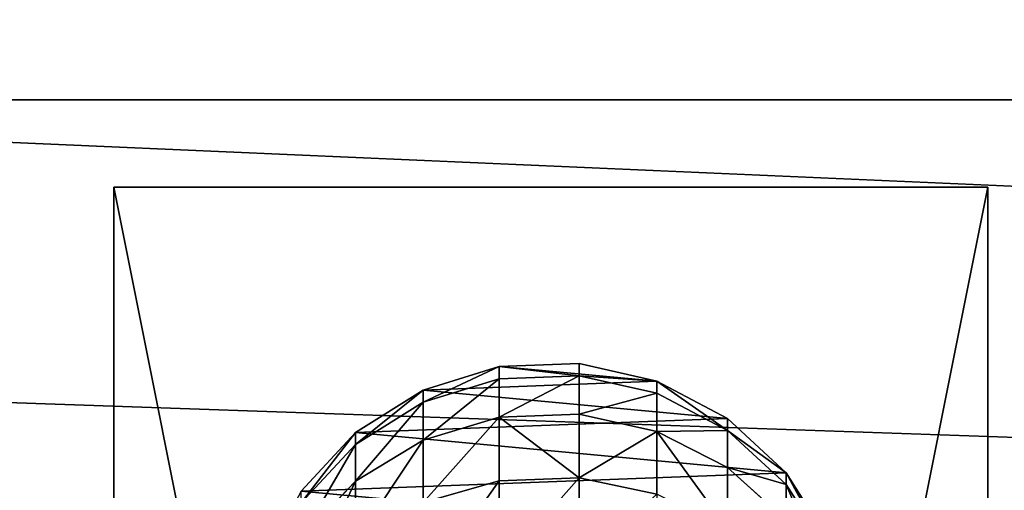
# Model space of a CAD drawing. Extents: x -224 to 2904, y -357 to 2003.
# Drawn here: x 1674 to 1730, y 1278 to 1305 of the extents above; entities that cross this region are included whole.
import ezdxf

# ---------------------------------------------------------------- set-up
doc = ezdxf.new("R2010")
doc.units = 0
doc.header["$LTSCALE"] = 25.4
doc.layers.get('0').update_dxf_attribs({"color": 13, "linetype": 'CONTINUOUS'})

# ---------------------------------------------------------------- blocks, each defined once
blk = doc.blocks.new('GROUP_92')
at = {"color": 0}
for p, q in [((0, 50, 6), (250, 50, 6)), ((0, 0, 6), (0, 50, 6)), ((0, 50), (250, 50)), ((0, 50), (0, 50, 6)), ((0, 50, 6), (250, 50, 6)), ((0, 0), (0, 50)), ((0, 0, 6), (0, 50, 6)), ((0, 50), (0, 50, 6)), ((0, 0), (0, 50)), ((0, 50), (250, 50)), ((250, 0, 6), (0, 0, 6)), ((0, 0), (0, 0, 6)), ((250, 0), (0, 0)), ((250, 0, 6), (0, 0, 6)), ((0, 0), (0, 0, 6)), ((250, 0), (0, 0))]:
    blk.add_line(p, q, dxfattribs=at)
mesh = blk.add_polyface(dxfattribs=at)
corners = [(250, 0, 6), (0, 50, 6), (0, 0, 6), (250, 50, 6)]
mesh.append_faces([[corners[k] for k in face] for face in [(0, 1, 2), (1, 0, 3)]], dxfattribs={"vtx0": -1, "color": 0})
mesh = blk.add_polyface(dxfattribs=at)
corners = [(0, 50, 6), (250, 50), (0, 50), (250, 50, 6)]
mesh.append_faces([[corners[k] for k in face] for face in [(0, 1, 2), (1, 0, 3)]], dxfattribs={"vtx0": -1, "color": 0})
mesh = blk.add_polyface(dxfattribs=at)
corners = [(0, 50, 6), (0, 0), (0, 0, 6), (0, 50)]
mesh.append_faces([[corners[k] for k in face] for face in [(0, 1, 2), (1, 0, 3)]], dxfattribs={"vtx0": -1, "color": 0})
mesh = blk.add_polyface(dxfattribs=at)
corners = [(250, 50), (0, 0), (0, 50), (250, 0)]
mesh.append_faces([[corners[k] for k in face] for face in [(0, 1, 2), (1, 0, 3)]], dxfattribs={"vtx0": -1, "color": 0})
mesh = blk.add_polyface(dxfattribs=at)
corners = [(250, 0, 6), (0, 0), (250, 0), (0, 0, 6)]
mesh.append_faces([[corners[k] for k in face] for face in [(0, 1, 2), (1, 0, 3)]], dxfattribs={"vtx0": -1, "color": 0})
blk = doc.blocks.new('GROUP_93')
at = {"color": 0}
for p, q in [((10.118, 33.326), (6.252, 30.894)), ((10.118, 33.326, 103.738), (6.252, 30.894, 103.865)), ((10.118, 33.326, 103.738), (6.252, 30.894, 103.865)), ((10.118, 33.326), (6.252, 30.894)), ((10.756, 33.326, 113.461), (6.914, 30.894, 113.966)), ((10.756, 33.326, 113.461), (6.914, 30.894, 113.966)), ((6.252, 30.894), (3.146, 27.543)), ((6.252, 30.894), (3.146, 27.543)), ((6.252, 30.894, 103.865), (3.146, 27.543, 103.966)), ((6.252, 30.894, 103.865), (3.146, 27.543, 103.966)), ((6.914, 30.894, 113.966), (3.828, 27.543, 114.373)), ((6.914, 30.894, 113.966), (3.828, 27.543, 114.373)), ((8.96, 30.894, 124.255), (5.954, 27.543, 125.06)), ((8.96, 30.894, 124.255), (5.954, 27.543, 125.06)), ((6.252, 30.894), (6.252, 30.894, 103.865)), ((6.252, 30.894, 103.865), (6.914, 30.894, 113.966)), ((6.252, 30.894), (6.252, 30.894, 103.865)), ((6.252, 30.894, 103.865), (6.914, 30.894, 113.966)), ((6.914, 30.894, 113.966), (8.96, 30.894, 124.255)), ((6.914, 30.894, 113.966), (8.96, 30.894, 124.255)), ((3.146, 27.543), (1.014, 23.503)), ((3.146, 27.543, 103.966), (1.014, 23.503, 104.036)), ((3.146, 27.543), (1.014, 23.503)), ((3.146, 27.543, 103.966), (1.014, 23.503, 104.036)), ((3.828, 27.543, 114.373), (1.71, 23.503, 114.652)), ((3.828, 27.543, 114.373), (1.71, 23.503, 114.652)), ((3.146, 27.543), (3.146, 27.543, 103.966)), ((3.146, 27.543), (3.146, 27.543, 103.966)), ((3.146, 27.543, 103.966), (3.828, 27.543, 114.373)), ((3.146, 27.543, 103.966), (3.828, 27.543, 114.373)), ((3.828, 27.543, 114.373), (5.954, 27.543, 125.06)), ((3.828, 27.543, 114.373), (5.954, 27.543, 125.06)), ((5.954, 27.543, 125.06), (3.89, 23.503, 125.614)), ((5.954, 27.543, 125.06), (3.89, 23.503, 125.614)), ((5.954, 27.543, 125.06), (9.457, 27.543, 135.379)), ((5.954, 27.543, 125.06), (9.457, 27.543, 135.379)), ((1.014, 23.503), (0, 19.048)), ((1.014, 23.503, 104.036), (0, 19.048, 104.069)), ((1.014, 23.503), (0, 19.048)), ((1.014, 23.503, 104.036), (0, 19.048, 104.069)), ((1.71, 23.503, 114.652), (0.702, 19.048, 114.784)), ((1.71, 23.503, 114.652), (0.702, 19.048, 114.784)), ((1.014, 23.503), (1.014, 23.503, 104.036)), ((1.014, 23.503), (1.014, 23.503, 104.036)), ((1.014, 23.503, 104.036), (1.71, 23.503, 114.652)), ((1.014, 23.503, 104.036), (1.71, 23.503, 114.652)), ((1.71, 23.503, 114.652), (3.89, 23.503, 125.614)), ((1.71, 23.503, 114.652), (3.89, 23.503, 125.614)), ((3.89, 23.503, 125.614), (2.909, 19.048, 125.877)), ((3.89, 23.503, 125.614), (2.909, 19.048, 125.877)), ((3.89, 23.503, 125.614), (7.483, 23.503, 136.197)), ((3.89, 23.503, 125.614), (7.483, 23.503, 136.197)), ((7.483, 23.503, 136.197), (6.544, 19.048, 136.586)), ((7.483, 23.503, 136.197), (6.544, 19.048, 136.586)), ((0, 19.048, 104.069), (0.174, 14.483, 104.063)), ((0, 19.048, 104.069), (0.702, 19.048, 114.784)), ((0, 19.048), (0, 19.048, 104.069)), ((0, 19.048), (0.174, 14.483)), ((0, 19.048), (0, 19.048, 104.069)), ((0, 19.048, 104.069), (0.174, 14.483, 104.063)), ((0, 19.048), (0.174, 14.483)), ((0, 19.048, 104.069), (0.702, 19.048, 114.784)), ((0.702, 19.048, 114.784), (0.875, 14.483, 114.761)), ((0.702, 19.048, 114.784), (0.875, 14.483, 114.761)), ((0.702, 19.048, 114.784), (2.909, 19.048, 125.877)), ((0.702, 19.048, 114.784), (2.909, 19.048, 125.877)), ((2.909, 19.048, 125.877), (3.077, 14.483, 125.832)), ((2.909, 19.048, 125.877), (3.077, 14.483, 125.832)), ((2.909, 19.048, 125.877), (6.544, 19.048, 136.586)), ((2.909, 19.048, 125.877), (6.544, 19.048, 136.586)), ((6.544, 19.048, 136.586), (6.705, 14.483, 136.519)), ((6.544, 19.048, 136.586), (11.546, 19.048, 146.729)), ((6.544, 19.048, 136.586), (11.546, 19.048, 146.729)), ((6.544, 19.048, 136.586), (6.705, 14.483, 136.519)), ((0.174, 14.483, 104.063), (0.875, 14.483, 114.761)), ((0.174, 14.483), (0.174, 14.483, 104.063)), ((0.174, 14.483), (1.523, 10.118)), ((0.174, 14.483), (1.523, 10.118)), ((0.174, 14.483), (0.174, 14.483, 104.063)), ((0.174, 14.483, 104.063), (1.523, 10.118, 104.019)), ((0.174, 14.483, 104.063), (1.523, 10.118, 104.019)), ((0.174, 14.483, 104.063), (0.875, 14.483, 114.761)), ((0.875, 14.483, 114.761), (2.215, 10.118, 114.585)), ((0.875, 14.483, 114.761), (3.077, 14.483, 125.832)), ((0.875, 14.483, 114.761), (3.077, 14.483, 125.832)), ((0.875, 14.483, 114.761), (2.215, 10.118, 114.585)), ((3.077, 14.483, 125.832), (4.383, 10.118, 125.482)), ((3.077, 14.483, 125.832), (4.383, 10.118, 125.482)), ((3.077, 14.483, 125.832), (6.705, 14.483, 136.519)), ((3.077, 14.483, 125.832), (6.705, 14.483, 136.519)), ((6.705, 14.483, 136.519), (11.697, 14.483, 146.642)), ((6.705, 14.483, 136.519), (7.954, 10.118, 136.002)), ((6.705, 14.483, 136.519), (7.954, 10.118, 136.002)), ((6.705, 14.483, 136.519), (11.697, 14.483, 146.642)), ((1.523, 10.118, 104.019), (3.955, 6.252, 103.94)), ((1.523, 10.118, 104.019), (2.215, 10.118, 114.585)), ((1.523, 10.118), (3.955, 6.252)), ((1.523, 10.118), (1.523, 10.118, 104.019)), ((1.523, 10.118, 104.019), (2.215, 10.118, 114.585)), ((1.523, 10.118), (3.955, 6.252)), ((1.523, 10.118), (1.523, 10.118, 104.019)), ((1.523, 10.118, 104.019), (3.955, 6.252, 103.94)), ((2.215, 10.118, 114.585), (4.632, 6.252, 114.267)), ((2.215, 10.118, 114.585), (4.632, 6.252, 114.267)), ((2.215, 10.118, 114.585), (4.383, 10.118, 125.482)), ((2.215, 10.118, 114.585), (4.383, 10.118, 125.482)), ((4.383, 10.118, 125.482), (6.738, 6.252, 124.851)), ((4.383, 10.118, 125.482), (6.738, 6.252, 124.851)), ((4.383, 10.118, 125.482), (7.954, 10.118, 136.002)), ((4.383, 10.118, 125.482), (7.954, 10.118, 136.002)), ((3.955, 6.252, 103.94), (4.632, 6.252, 114.267)), ((3.955, 6.252, 103.94), (7.306, 3.146, 103.83)), ((3.955, 6.252, 103.94), (4.632, 6.252, 114.267)), ((3.955, 6.252), (7.306, 3.146)), ((3.955, 6.252), (3.955, 6.252, 103.94)), ((3.955, 6.252, 103.94), (7.306, 3.146, 103.83)), ((3.955, 6.252), (7.306, 3.146)), ((3.955, 6.252), (3.955, 6.252, 103.94)), ((4.632, 6.252, 114.267), (7.962, 3.146, 113.828)), ((4.632, 6.252, 114.267), (7.962, 3.146, 113.828)), ((4.632, 6.252, 114.267), (6.738, 6.252, 124.851)), ((4.632, 6.252, 114.267), (6.738, 6.252, 124.851)), ((6.738, 6.252, 124.851), (9.981, 3.146, 123.981)), ((6.738, 6.252, 124.851), (9.981, 3.146, 123.981)), ((6.738, 6.252, 124.851), (10.206, 6.252, 135.069)), ((6.738, 6.252, 124.851), (10.206, 6.252, 135.069))]:
    blk.add_line(p, q, dxfattribs=at)
mesh = blk.add_polyface(dxfattribs=at)
corners = [(0.174, 14.483), (1.014, 23.503), (0, 19.048), (1.523, 10.118), (3.146, 27.543), (3.955, 6.252), (6.252, 30.894), (7.306, 3.146), (10.118, 33.326), (11.346, 1.014), (14.483, 34.676), (15.801, 0), (19.048, 34.849), (20.366, 0.174), (23.503, 33.835), (24.731, 1.523), (27.543, 31.703), (28.597, 3.955), (30.894, 28.597), (31.703, 7.306), (33.326, 24.731), (33.835, 11.346), (34.676, 20.366), (34.849, 15.801)]
mesh.append_faces([[corners[k] for k in face] for face in [(0, 1, 2), (22, 21, 23)]], dxfattribs={"vtx0": -1, "color": 0})
mesh.append_faces([[corners[k] for k in face] for face in [(1, 3, 4), (4, 5, 6), (6, 7, 8), (8, 9, 10), (10, 11, 12), (12, 13, 14), (14, 15, 16), (16, 17, 18), (18, 19, 20), (20, 21, 22)]], dxfattribs={"vtx0": -1, "vtx1": -1, "color": 0})
mesh.append_faces([[corners[k] for k in face] for face in [(1, 0, 3), (4, 3, 5), (6, 5, 7), (8, 7, 9), (10, 9, 11), (12, 11, 13), (14, 13, 15), (16, 15, 17), (18, 17, 19), (20, 19, 21)]], dxfattribs={"vtx0": -1, "vtx2": -1, "color": 0})
mesh = blk.add_polyface(dxfattribs=at)
corners = [(10.118, 33.326, 103.738), (6.252, 30.894), (10.118, 33.326), (6.252, 30.894, 103.865)]
mesh.append_faces([[corners[k] for k in face] for face in [(0, 1, 2), (1, 0, 3)]], dxfattribs={"vtx0": -1, "color": 0})
mesh = blk.add_polyface(dxfattribs=at)
corners = [(10.756, 33.326, 113.461), (6.252, 30.894, 103.865), (10.118, 33.326, 103.738), (6.914, 30.894, 113.966)]
mesh.append_faces([[corners[k] for k in face] for face in [(0, 1, 2), (1, 0, 3)]], dxfattribs={"vtx0": -1, "color": 0})
mesh = blk.add_polyface(dxfattribs=at)
corners = [(12.703, 33.326, 123.252), (6.914, 30.894, 113.966), (10.756, 33.326, 113.461), (8.96, 30.894, 124.255)]
mesh.append_faces([[corners[k] for k in face] for face in [(0, 1, 2), (1, 0, 3)]], dxfattribs={"vtx0": -1, "color": 0})
mesh = blk.add_polyface(dxfattribs=at)
corners = [(6.252, 30.894), (3.146, 27.543, 103.966), (3.146, 27.543), (6.252, 30.894, 103.865)]
mesh.append_faces([[corners[k] for k in face] for face in [(0, 1, 2), (1, 0, 3)]], dxfattribs={"vtx0": -1, "color": 0})
mesh = blk.add_polyface(dxfattribs=at)
corners = [(6.252, 30.894, 103.865), (3.828, 27.543, 114.373), (3.146, 27.543, 103.966), (6.914, 30.894, 113.966)]
mesh.append_faces([[corners[k] for k in face] for face in [(0, 1, 2), (1, 0, 3)]], dxfattribs={"vtx0": -1, "color": 0})
mesh = blk.add_polyface(dxfattribs=at)
corners = [(6.914, 30.894, 113.966), (5.954, 27.543, 125.06), (3.828, 27.543, 114.373), (8.96, 30.894, 124.255)]
mesh.append_faces([[corners[k] for k in face] for face in [(0, 1, 2), (1, 0, 3)]], dxfattribs={"vtx0": -1, "color": 0})
mesh = blk.add_polyface(dxfattribs=at)
corners = [(8.96, 30.894, 124.255), (9.457, 27.543, 135.379), (5.954, 27.543, 125.06), (12.332, 30.894, 134.188)]
mesh.append_faces([[corners[k] for k in face] for face in [(0, 1, 2), (1, 0, 3)]], dxfattribs={"vtx0": -1, "color": 0})
mesh = blk.add_polyface(dxfattribs=at)
corners = [(3.146, 27.543), (1.014, 23.503, 104.036), (1.014, 23.503), (3.146, 27.543, 103.966)]
mesh.append_faces([[corners[k] for k in face] for face in [(0, 1, 2), (1, 0, 3)]], dxfattribs={"vtx0": -1, "color": 0})
mesh = blk.add_polyface(dxfattribs=at)
corners = [(1.014, 23.503, 104.036), (3.828, 27.543, 114.373), (1.71, 23.503, 114.652), (3.146, 27.543, 103.966)]
mesh.append_faces([[corners[k] for k in face] for face in [(0, 1, 2), (1, 0, 3)]], dxfattribs={"vtx0": -1, "color": 0})
mesh = blk.add_polyface(dxfattribs=at)
corners = [(3.828, 27.543, 114.373), (3.89, 23.503, 125.614), (1.71, 23.503, 114.652), (5.954, 27.543, 125.06)]
mesh.append_faces([[corners[k] for k in face] for face in [(0, 1, 2), (1, 0, 3)]], dxfattribs={"vtx0": -1, "color": 0})
mesh = blk.add_polyface(dxfattribs=at)
corners = [(3.89, 23.503, 125.614), (9.457, 27.543, 135.379), (7.483, 23.503, 136.197), (5.954, 27.543, 125.06)]
mesh.append_faces([[corners[k] for k in face] for face in [(0, 1, 2), (1, 0, 3)]], dxfattribs={"vtx0": -1, "color": 0})
mesh = blk.add_polyface(dxfattribs=at)
corners = [(1.014, 23.503), (0, 19.048, 104.069), (0, 19.048), (1.014, 23.503, 104.036)]
mesh.append_faces([[corners[k] for k in face] for face in [(0, 1, 2), (1, 0, 3)]], dxfattribs={"vtx0": -1, "color": 0})
mesh = blk.add_polyface(dxfattribs=at)
corners = [(1.014, 23.503, 104.036), (0.702, 19.048, 114.784), (0, 19.048, 104.069), (1.71, 23.503, 114.652)]
mesh.append_faces([[corners[k] for k in face] for face in [(0, 1, 2), (1, 0, 3)]], dxfattribs={"vtx0": -1, "color": 0})
mesh = blk.add_polyface(dxfattribs=at)
corners = [(1.71, 23.503, 114.652), (2.909, 19.048, 125.877), (0.702, 19.048, 114.784), (3.89, 23.503, 125.614)]
mesh.append_faces([[corners[k] for k in face] for face in [(0, 1, 2), (1, 0, 3)]], dxfattribs={"vtx0": -1, "color": 0})
mesh = blk.add_polyface(dxfattribs=at)
corners = [(3.89, 23.503, 125.614), (6.544, 19.048, 136.586), (2.909, 19.048, 125.877), (7.483, 23.503, 136.197)]
mesh.append_faces([[corners[k] for k in face] for face in [(0, 1, 2), (1, 0, 3)]], dxfattribs={"vtx0": -1, "color": 0})
mesh = blk.add_polyface(dxfattribs=at)
corners = [(7.483, 23.503, 136.197), (11.546, 19.048, 146.729), (6.544, 19.048, 136.586), (12.426, 23.503, 146.221)]
mesh.append_faces([[corners[k] for k in face] for face in [(0, 1, 2), (1, 0, 3)]], dxfattribs={"vtx0": -1, "color": 0})
mesh = blk.add_polyface(dxfattribs=at)
corners = [(0.174, 14.483, 104.063), (0.702, 19.048, 114.784), (0.875, 14.483, 114.761), (0, 19.048, 104.069)]
mesh.append_faces([[corners[k] for k in face] for face in [(0, 1, 2), (1, 0, 3)]], dxfattribs={"vtx0": -1, "color": 0})
mesh = blk.add_polyface(dxfattribs=at)
corners = [(0, 19.048), (0.174, 14.483, 104.063), (0.174, 14.483), (0, 19.048, 104.069)]
mesh.append_faces([[corners[k] for k in face] for face in [(0, 1, 2), (1, 0, 3)]], dxfattribs={"vtx0": -1, "color": 0})
mesh = blk.add_polyface(dxfattribs=at)
corners = [(0.702, 19.048, 114.784), (3.077, 14.483, 125.832), (0.875, 14.483, 114.761), (2.909, 19.048, 125.877)]
mesh.append_faces([[corners[k] for k in face] for face in [(0, 1, 2), (1, 0, 3)]], dxfattribs={"vtx0": -1, "color": 0})
mesh = blk.add_polyface(dxfattribs=at)
corners = [(3.077, 14.483, 125.832), (6.544, 19.048, 136.586), (6.705, 14.483, 136.519), (2.909, 19.048, 125.877)]
mesh.append_faces([[corners[k] for k in face] for face in [(0, 1, 2), (1, 0, 3)]], dxfattribs={"vtx0": -1, "color": 0})
mesh = blk.add_polyface(dxfattribs=at)
corners = [(6.544, 19.048, 136.586), (11.697, 14.483, 146.642), (6.705, 14.483, 136.519), (11.546, 19.048, 146.729)]
mesh.append_faces([[corners[k] for k in face] for face in [(0, 1, 2), (1, 0, 3)]], dxfattribs={"vtx0": -1, "color": 0})
mesh = blk.add_polyface(dxfattribs=at)
corners = [(0.174, 14.483), (1.523, 10.118, 104.019), (1.523, 10.118), (0.174, 14.483, 104.063)]
mesh.append_faces([[corners[k] for k in face] for face in [(0, 1, 2), (1, 0, 3)]], dxfattribs={"vtx0": -1, "color": 0})
mesh = blk.add_polyface(dxfattribs=at)
corners = [(0.174, 14.483, 104.063), (2.215, 10.118, 114.585), (1.523, 10.118, 104.019), (0.875, 14.483, 114.761)]
mesh.append_faces([[corners[k] for k in face] for face in [(0, 1, 2), (1, 0, 3)]], dxfattribs={"vtx0": -1, "color": 0})
mesh = blk.add_polyface(dxfattribs=at)
corners = [(0.875, 14.483, 114.761), (4.383, 10.118, 125.482), (2.215, 10.118, 114.585), (3.077, 14.483, 125.832)]
mesh.append_faces([[corners[k] for k in face] for face in [(0, 1, 2), (1, 0, 3)]], dxfattribs={"vtx0": -1, "color": 0})
mesh = blk.add_polyface(dxfattribs=at)
corners = [(3.077, 14.483, 125.832), (7.954, 10.118, 136.002), (4.383, 10.118, 125.482), (6.705, 14.483, 136.519)]
mesh.append_faces([[corners[k] for k in face] for face in [(0, 1, 2), (1, 0, 3)]], dxfattribs={"vtx0": -1, "color": 0})
mesh = blk.add_polyface(dxfattribs=at)
corners = [(6.705, 14.483, 136.519), (12.868, 10.118, 145.966), (7.954, 10.118, 136.002), (11.697, 14.483, 146.642)]
mesh.append_faces([[corners[k] for k in face] for face in [(0, 1, 2), (1, 0, 3)]], dxfattribs={"vtx0": -1, "color": 0})
mesh = blk.add_polyface(dxfattribs=at)
corners = [(1.523, 10.118, 104.019), (4.632, 6.252, 114.267), (3.955, 6.252, 103.94), (2.215, 10.118, 114.585)]
mesh.append_faces([[corners[k] for k in face] for face in [(0, 1, 2), (1, 0, 3)]], dxfattribs={"vtx0": -1, "color": 0})
mesh = blk.add_polyface(dxfattribs=at)
corners = [(1.523, 10.118), (3.955, 6.252, 103.94), (3.955, 6.252), (1.523, 10.118, 104.019)]
mesh.append_faces([[corners[k] for k in face] for face in [(0, 1, 2), (1, 0, 3)]], dxfattribs={"vtx0": -1, "color": 0})
mesh = blk.add_polyface(dxfattribs=at)
corners = [(2.215, 10.118, 114.585), (6.738, 6.252, 124.851), (4.632, 6.252, 114.267), (4.383, 10.118, 125.482)]
mesh.append_faces([[corners[k] for k in face] for face in [(0, 1, 2), (1, 0, 3)]], dxfattribs={"vtx0": -1, "color": 0})
mesh = blk.add_polyface(dxfattribs=at)
corners = [(4.383, 10.118, 125.482), (10.206, 6.252, 135.069), (6.738, 6.252, 124.851), (7.954, 10.118, 136.002)]
mesh.append_faces([[corners[k] for k in face] for face in [(0, 1, 2), (1, 0, 3)]], dxfattribs={"vtx0": -1, "color": 0})
mesh = blk.add_polyface(dxfattribs=at)
corners = [(3.955, 6.252, 103.94), (7.962, 3.146, 113.828), (7.306, 3.146, 103.83), (4.632, 6.252, 114.267)]
mesh.append_faces([[corners[k] for k in face] for face in [(0, 1, 2), (1, 0, 3)]], dxfattribs={"vtx0": -1, "color": 0})
mesh = blk.add_polyface(dxfattribs=at)
corners = [(3.955, 6.252, 103.94), (7.306, 3.146), (3.955, 6.252), (7.306, 3.146, 103.83)]
mesh.append_faces([[corners[k] for k in face] for face in [(0, 1, 2), (1, 0, 3)]], dxfattribs={"vtx0": -1, "color": 0})
mesh = blk.add_polyface(dxfattribs=at)
corners = [(4.632, 6.252, 114.267), (9.981, 3.146, 123.981), (7.962, 3.146, 113.828), (6.738, 6.252, 124.851)]
mesh.append_faces([[corners[k] for k in face] for face in [(0, 1, 2), (1, 0, 3)]], dxfattribs={"vtx0": -1, "color": 0})
mesh = blk.add_polyface(dxfattribs=at)
corners = [(6.738, 6.252, 124.851), (13.309, 3.146, 133.784), (9.981, 3.146, 123.981), (10.206, 6.252, 135.069)]
mesh.append_faces([[corners[k] for k in face] for face in [(0, 1, 2), (1, 0, 3)]], dxfattribs={"vtx0": -1, "color": 0})
blk = doc.blocks.new('ST_TTEH_NDTAK')
at = {"color": 250}
for name, p in [('GROUP_92', (0, 0, 22.4)), ('GROUP_92', (0, 0, 53.4)), ('GROUP_93', (10.075, 7.575, 59.4))]:
    blk.add_blockref(name, p, dxfattribs=at)
blk = doc.blocks.new('GROUP_7')
at = {"color": 0}
for p, q in [((3048, 0, 635), (3048, 32385, 635)), ((3048, 0), (3048, 32385)), ((3048, 0, 635), (3048, 32385, 635)), ((3048, 0), (3048, 32385))]:
    blk.add_line(p, q, dxfattribs=at)
mesh = blk.add_polyface(dxfattribs=at)
corners = [(3048, 0, 635), (0, 32385, 635), (0, 0, 635), (3048, 32385, 635)]
mesh.append_faces([[corners[k] for k in face] for face in [(0, 1, 2), (1, 0, 3)]], dxfattribs={"vtx0": -1, "color": 0})
mesh = blk.add_polyface(dxfattribs=at)
corners = [(3048, 32385), (0, 0), (0, 32385), (3048, 0)]
mesh.append_faces([[corners[k] for k in face] for face in [(0, 1, 2), (1, 0, 3)]], dxfattribs={"vtx0": -1, "color": 0})
mesh = blk.add_polyface(dxfattribs=at)
corners = [(3048, 32385), (3048, 0, 635), (3048, 0), (3048, 32385, 635)]
mesh.append_faces([[corners[k] for k in face] for face in [(0, 1, 2), (1, 0, 3)]], dxfattribs={"vtx0": -1, "color": 0})
blk = doc.blocks.new('BENK_TREMILJ__1_FELT')
at = {"color": 43}
blk.add_blockref('GROUP_7', (3556, 0, 9144), dxfattribs=at)
blk = doc.blocks.new('GROUP_6')
at = {"color": 27}
mesh = blk.add_polyface(dxfattribs=at)
corners = [(3504, 1055.398, 739.093), (548, 2103.912, 4.915), (548, 1055.398, 739.093), (3504, 2103.912, 4.915)]
mesh.append_faces([[corners[k] for k in face] for face in [(0, 1, 2), (1, 0, 3)]], dxfattribs={"vtx0": -1, "color": 27})
mesh = blk.add_polyface(dxfattribs=at)
corners = [(548, 2100.471), (3504, 1051.956, 734.178), (548, 1051.956, 734.178), (3504, 2100.471)]
mesh.append_faces([[corners[k] for k in face] for face in [(0, 1, 2), (1, 0, 3)]], dxfattribs={"vtx0": -1, "color": 27})
blk = doc.blocks.new('GROUP_5')
at = {"color": 27}
mesh = blk.add_polyface(dxfattribs=at)
corners = [(3052, 425.959, 453.943), (0, 558.746, 376.835), (0, 425.959, 453.943), (3052, 558.746, 376.835)]
mesh.append_faces([[corners[k] for k in face] for face in [(0, 1, 2), (1, 0, 3)]], dxfattribs={"vtx0": -1, "color": 27})
mesh = blk.add_polyface(dxfattribs=at)
corners = [(0, 527.86, 372.825), (3052, 421.37, 447.39), (0, 421.37, 447.39), (3052, 527.86, 372.825)]
mesh.append_faces([[corners[k] for k in face] for face in [(0, 1, 2), (1, 0, 3)]], dxfattribs={"vtx0": -1, "color": 27})
blk = doc.blocks.new('TAK_TREMILJ__2_FELT_BRED')
at = {"color": 27}
blk.add_blockref('GROUP_5', (38, 1176.388, 80.754), dxfattribs=at)
at = {"color": 0}
blk.add_blockref('GROUP_6', (-462, 127.623, 68.466), dxfattribs=at)
blk = doc.blocks.new('GROUP_118')
at = {"color": 0}
mesh = blk.add_polyface(dxfattribs=at)
corners = [(2970, 1570), (70, 70), (70, 1570), (2970, 70)]
mesh.append_faces([[corners[k] for k in face] for face in [(0, 1, 2), (1, 0, 3)]], dxfattribs={"vtx0": -1, "color": 0})
mesh = blk.add_polyface(dxfattribs=at)
corners = [(2960, 80, 140), (80, 1560, 140), (80, 80, 140), (2960, 1560, 140)]
mesh.append_faces([[corners[k] for k in face] for face in [(0, 1, 2), (1, 0, 3)]], dxfattribs={"vtx0": -1, "color": 0})
blk = doc.blocks.new('ART__1120010')
at = {"color": 0}
blk.add_blockref('TAK_TREMILJ__2_FELT_BRED', (0, 0, 2437.356), dxfattribs=at)
at = {"color": 254, "rotation": 180}
blk.add_blockref('GROUP_118', (3194, 1926.559), dxfattribs=at)
at = {"color": 43, "xscale": 0.03937007799999999, "yscale": 0.03937007799999999, "zscale": 0.039370078, "rotation": 90.00000000000001}
blk.add_blockref('BENK_TREMILJ__1_FELT', (2728, 1396.689, 321.378), dxfattribs=at)
at = {"color": 0, "rotation": 270}
blk.add_blockref('ST_TTEH_NDTAK', (1903.044, 1651.689, 652.978), dxfattribs=at)

msp = doc.modelspace()

# ---------------------------------------------------------------- block references
at = {"color": 0}
msp.add_blockref('ART__1120010', (-224, -356.559), dxfattribs=at)

doc.saveas('drawing.dxf')
